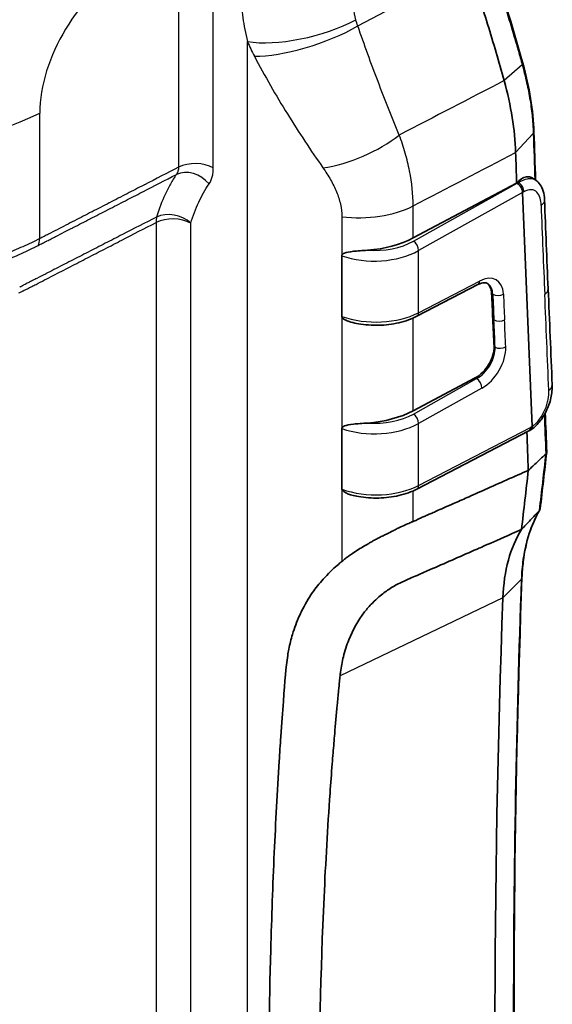
# Model space of a CAD drawing. Units: millimetres. Extents: x 43 to 4354, y 24 to 2272.
# Drawn here: x 398 to 434, y 263 to 329 of the extents above; entities that cross this region are included whole.
import ezdxf

# ---------------------------------------------------------------- set-up
doc = ezdxf.new("R2010")
doc.units = ezdxf.units.MM
doc.header["$LTSCALE"] = 3
doc.layers.add('Visible (ISO)', color=7, linetype='Continuous', lineweight=35)
doc.layers.add('Visible Narrow (ISO)', color=7, linetype='Continuous', lineweight=25)

msp = doc.modelspace()

# ---------------------------------------------------------------- linework, layer by layer
at = {"layer": 'Visible (ISO)'}
for p, q in [((416.192, 322.265), (416.192, 322.265)), ((432.365, 318.115), (432.59, 317.985)), ((432.466, 318.037), (432.466, 318.037)), ((431.386, 317.746), (424.507, 314.102)), ((431.386, 317.746), (431.457, 317.816)), ((431.386, 317.746), (431.41, 317.733)), ((431.785, 317.12), (431.785, 317.12)), ((431.785, 317.12), (432.412, 301.578)), ((419.758, 308.897), (419.758, 312.921)), ((428.813, 311.007), (424.758, 308.903)), ((428.635, 304.81), (424.507, 302.623)), ((419.758, 297.418), (419.758, 301.441)), ((432.195, 301.283), (424.758, 297.423))]:
    msp.add_line(p, q, dxfattribs=at)
for centre, major_axis, ratio, start_param, end_param in [((431.473, 325.616), (0.326, 0.091), 0.373901, 6.283157, 6.283549), ((432.199, 321.129), (0.338, 0.011), 0.595519, 6.283155, 6.284134), ((1065.74, 667.522), (-463.201, -709.804), 0.61152, 5.564473, 5.567472), ((420.916, 316.45), (5.418, 0.083), 0.587337, 4.806775, 5.427664), ((428.455, 309.701), (0.929, 1.418), 0.611443, 5.578665, 6.262295), ((428.551, 309.645), (-0.907, -1.431), 0.602909, 3.16643, 3.166583), ((1068.15, 668.753), (467.245, 713.163), 0.611443, 2.437073, 2.439593), ((-525.136, -229.918), (698.974, 1066.855), 0.611443, 5.579407, 5.581186), ((428.613, 306.181), (0.929, 1.418), 0.611443, 3.978955, 5.579407), ((420.916, 304.97), (5.418, 0.083), 0.587337, 4.806775, 5.427664), ((-521.602, -228.113), (-696.454, -1067.238), 0.61152, 2.426727, 2.429227), ((431.402, 291.539), (0.338, -0.013), 0.632238, 0.000034, 0.000064)]:
    msp.add_ellipse(centre, major_axis=major_axis, ratio=ratio, start_param=start_param, end_param=end_param, dxfattribs=at)
for points in [[(429.501, 333.156), (430.344, 330.661), (431.112, 328.171), (431.799, 325.706)], [(431.799, 325.706), (432.238, 324.128), (432.489, 322.563), (432.537, 321.14)], [(432.537, 321.14), (432.571, 320.076), (432.607, 319.012), (432.646, 317.95)], [(431.41, 317.733), (431.41, 317.732), (431.41, 317.732), (431.411, 317.732)], [(433.24, 316.634), (433.313, 314.659), (433.393, 312.689), (433.481, 310.724)], [(433.481, 310.724), (433.575, 308.604), (433.664, 306.479), (433.748, 304.352)], [(433.29, 302.476), (433.322, 301.613), (433.354, 300.748), (433.385, 299.884)], [(432.321, 301.353), (432.279, 301.328), (432.237, 301.304), (432.195, 301.283)], [(433.384, 299.863), (433.242, 298.616), (433.098, 297.367), (432.953, 296.117)], [(419.758, 297.418), (419.758, 297.413), (419.758, 297.408), (419.759, 297.404)], [(432.906, 296.011), (432.932, 296.042), (432.948, 296.078), (432.953, 296.117)], [(430.473, 290.193), (429.768, 271.292), (429.768, 251.414), (430.473, 230.56)]]:
    msp.add_open_spline(points, degree=3, dxfattribs=at)
for points, knots in [([(428.237, 332.086), (428.663, 330.824), (429.069, 329.564), (429.842, 327.052), (430.208, 325.8), (430.554, 324.553)], [-1.255237, -1.255237, -1.255237, -1.255237, -0.627622, -0.627622, -0.000001, -0.000001, -0.000001, -0.000001]), ([(430.554, 324.553), (430.782, 323.722), (430.964, 322.906), (431.22, 321.307), (431.293, 320.53), (431.318, 319.785)], [0, 0, 0, 0, 0.4173674, 0.4173674, 0.8347269, 0.8347269, 0.8347269, 0.8347269]), ([(432.365, 318.115), (432.363, 318.116), (432.36, 318.118), (432.285, 318.16), (432.204, 318.178), (432.013, 318.171), (431.901, 318.136), (431.678, 318.01), (431.568, 317.925), (431.457, 317.816)], [-0.3013721, -0.3013721, -0.3013721, -0.3013721, -0.2986864, -0.2986864, -0.2085854, -0.2085854, -0.1002482, -0.1002482, -0.000001, -0.000001, -0.000001, -0.000001]), ([(432.59, 317.985), (432.704, 317.919), (432.805, 317.83), (432.979, 317.615), (433.051, 317.486), (433.171, 317.176), (433.211, 316.989), (433.234, 316.742), (433.238, 316.688), (433.24, 316.634)], [0.0000356, 0.0000356, 0.0000356, 0.0000356, 0.0729349, 0.0729349, 0.1522997, 0.1522997, 0.2534396, 0.2534396, 0.2811956, 0.2811956, 0.2811956, 0.2811956]), ([(431.785, 317.12), (431.785, 317.122), (431.785, 317.123), (431.783, 317.18), (431.769, 317.252), (431.746, 317.319), (431.743, 317.326), (431.738, 317.34), (431.735, 317.35), (431.726, 317.371), (431.718, 317.388), (431.698, 317.429), (431.681, 317.461), (431.631, 317.539), (431.586, 317.596), (431.522, 317.657), (431.497, 317.678), (431.452, 317.71), (431.431, 317.722), (431.411, 317.732)], [1.1280141, 1.1280141, 1.1280141, 1.1280141, 1.1288528, 1.1288528, 1.1593968, 1.1593968, 1.1623817, 1.1623817, 1.1662949, 1.1662949, 1.1731953, 1.1731953, 1.1870125, 1.1870125, 1.2147783, 1.2147783, 1.2289945, 1.2289945, 1.2404524, 1.2404524, 1.2404524, 1.2404524]), ([(421.476, 313.289), (421.119, 313.264), (420.803, 313.245), (420.277, 313.187), (420.074, 313.15), (419.895, 313.079), (419.839, 313.052), (419.788, 313), (419.776, 312.985), (419.762, 312.953), (419.758, 312.937), (419.758, 312.921)], [-0.227648, -0.227648, -0.227648, -0.227648, -0.13671, -0.13671, -0.0489284, -0.0489284, -0.0197183, -0.0197183, -0.0092135, -0.0092135, 0, 0, 0, 0]), ([(429.436, 311.09), (429.388, 311.117), (429.325, 311.136), (429.179, 311.131), (429.117, 311.122), (428.976, 311.082), (428.896, 311.05), (428.813, 311.007)], [0, 0, 0, 0, 0.0984213, 0.0984213, 0.1527189, 0.1527189, 0.2099905, 0.2099905, 0.2099905, 0.2099905]), ([(419.758, 308.897), (419.758, 308.88), (419.762, 308.864), (419.776, 308.828), (419.788, 308.81), (419.839, 308.746), (419.895, 308.706), (420.044, 308.615), (420.188, 308.557), (420.368, 308.511)], [-0.4035123, -0.4035123, -0.4035123, -0.4035123, -0.3871791, -0.3871791, -0.3685556, -0.3685556, -0.3167654, -0.3167654, -0.1966224, -0.1966224, -0.1966224, -0.1966224]), ([(424.758, 308.903), (424.401, 308.717), (423.989, 308.57), (423.128, 308.372), (422.669, 308.315), (421.763, 308.295), (421.304, 308.328), (420.7, 308.432), (420.531, 308.468), (420.368, 308.511)], [0, 0, 0, 0, 0.2112917, 0.2112917, 0.417316, 0.417316, 0.6197634, 0.6197634, 0.6993941, 0.6993941, 0.6993941, 0.6993941]), ([(433.748, 304.352), (433.759, 304.072), (433.729, 303.771), (433.595, 303.177), (433.488, 302.874), (433.22, 302.331), (433.06, 302.08), (432.714, 301.664), (432.525, 301.489), (432.328, 301.357)], [0, 0, 0, 0, 0.1426684, 0.1426684, 0.284204, 0.284204, 0.4151463, 0.4151463, 0.5369639, 0.5369639, 0.5369639, 0.5369639]), ([(421.476, 301.81), (421.119, 301.785), (420.803, 301.765), (420.277, 301.708), (420.074, 301.671), (419.895, 301.6), (419.839, 301.573), (419.788, 301.521), (419.776, 301.506), (419.762, 301.474), (419.758, 301.458), (419.758, 301.441)], [-0.227648, -0.227648, -0.227648, -0.227648, -0.13671, -0.13671, -0.0489284, -0.0489284, -0.0197183, -0.0197183, -0.0092135, -0.0092135, 0, 0, 0, 0]), ([(432.412, 301.578), (432.414, 301.551), (432.412, 301.526), (432.405, 301.479), (432.399, 301.456), (432.375, 301.399), (432.351, 301.371), (432.321, 301.353)], [0, 0, 0, 0, 0.0148325, 0.0148325, 0.03059909, 0.03059909, 0.05949605, 0.05949605, 0.05949605, 0.05949605]), ([(432.162, 298.662), (432.359, 298.845), (432.555, 299.031), (432.947, 299.401), (433.143, 299.586), (433.339, 299.771)], [0.0005355, 0.0005355, 0.0005355, 0.0005355, 0.1782006, 0.1782006, 0.3560327, 0.3560327, 0.3560327, 0.3560327]), ([(433.34, 299.773), (433.354, 299.786), (433.369, 299.808), (433.383, 299.852), (433.385, 299.868), (433.385, 299.884)], [-0.06402372, -0.06402372, -0.06402372, -0.06402372, -0.04181209, -0.04181209, -0.02914235, -0.02914235, -0.02914235, -0.02914235]), ([(424.507, 295.268), (424.514, 295.271), (424.52, 295.273), (424.533, 295.279), (424.539, 295.281), (424.552, 295.286), (424.559, 295.289), (424.574, 295.296), (424.582, 295.299), (424.601, 295.308), (424.612, 295.313), (424.657, 295.334), (424.688, 295.35), (424.747, 295.379), (424.817, 295.414), (424.913, 295.46), (424.95, 295.477), (425.026, 295.512), (425.065, 295.529), (425.197, 295.586), (425.281, 295.622), (425.445, 295.691), (425.513, 295.72), (425.665, 295.785), (425.75, 295.822), (426.062, 295.961), (426.225, 296.04), (426.913, 296.341), (427.089, 296.417), (427.714, 296.691), (428.026, 296.83), (428.437, 297.012), (428.766, 297.159), (430.159, 297.777), (431.31, 298.288), (432.162, 298.662)], [0.000001, 0.000001, 0.000001, 0.000001, 0.0040988, 0.0040988, 0.0077416, 0.0077416, 0.011961, 0.011961, 0.0166196, 0.0166196, 0.0235239, 0.0235239, 0.0432068, 0.0432068, 0.0581318, 0.0581318, 0.0675506, 0.0675506, 0.0775556, 0.0775556, 0.1009146, 0.1009146, 0.1165654, 0.1165654, 0.1363915, 0.1363915, 0.1919788, 0.1919788, 0.2143049, 0.2143049, 0.2362537, 0.2362537, 0.24349, 0.24349, 0.2554009, 0.2554009, 0.2554009, 0.2554009]), ([(432.162, 298.662), (432.089, 298.007), (432.014, 297.353), (431.862, 296.044), (431.786, 295.388), (431.709, 294.731)], [-0.8087308, -0.8087308, -0.8087308, -0.8087308, -0.4049068, -0.4049068, -0.0000711, -0.0000711, -0.0000711, -0.0000711]), ([(419.759, 297.404), (419.801, 297.345), (419.853, 297.294), (419.982, 297.194), (420.063, 297.148), (420.233, 297.072), (420.325, 297.042), (420.418, 297.019)], [0.000001, 0.000001, 0.000001, 0.000001, 0.0328741, 0.0328741, 0.0744694, 0.0744694, 0.1174067, 0.1174067, 0.1174067, 0.1174067]), ([(424.758, 297.423), (424.401, 297.238), (423.989, 297.091), (423.128, 296.893), (422.669, 296.836), (421.763, 296.815), (421.304, 296.849), (420.717, 296.95), (420.566, 296.982), (420.418, 297.019)], [0, 0, 0, 0, 0.2112917, 0.2112917, 0.417316, 0.417316, 0.6197634, 0.6197634, 0.6912705, 0.6912705, 0.6912705, 0.6912705]), ([(431.709, 294.731), (431.908, 294.945), (432.107, 295.158), (432.506, 295.584), (432.705, 295.797), (432.904, 296.01)], [-0.3529144, -0.3529144, -0.3529144, -0.3529144, -0.1766931, -0.1766931, -0.0004604, -0.0004604, -0.0004604, -0.0004604]), ([(432.927, 296.04), (432.367, 295.114), (431.986, 293.935), (431.782, 292.25), (431.754, 291.893), (431.74, 291.526)], [0, 0, 0, 0, 0.835419, 0.835419, 1.050711, 1.050711, 1.050711, 1.050711]), ([(424.507, 295.268), (424.481, 295.258), (424.454, 295.247), (424.336, 295.198), (424.236, 295.153), (423.992, 295.045), (423.833, 294.976), (423.677, 294.904), (423.673, 294.903), (423.648, 294.891), (423.622, 294.879), (423.569, 294.854), (423.543, 294.841), (423.469, 294.806), (423.422, 294.782), (423.284, 294.713), (423.196, 294.666), (423.078, 294.605), (423.05, 294.591), (423.003, 294.567), (422.984, 294.557), (422.962, 294.546), (422.959, 294.544), (422.941, 294.535), (422.925, 294.527), (422.892, 294.511), (422.875, 294.502), (422.83, 294.48), (422.802, 294.467), (422.706, 294.421), (422.637, 294.388), (422.484, 294.315), (422.401, 294.275), (422.284, 294.217), (422.25, 294.2), (422.187, 294.167), (422.158, 294.152), (422.086, 294.114), (422.044, 294.091), (421.917, 294.021), (421.832, 293.972), (421.685, 293.888), (421.623, 293.852), (421.523, 293.794), (421.484, 293.772), (421.387, 293.716), (421.328, 293.682), (420.987, 293.483), (420.727, 293.325), (420.384, 293.092), (420.295, 293.03), (420.142, 292.918), (420.076, 292.869), (419.969, 292.786), (419.927, 292.753), (419.843, 292.684), (419.8, 292.649), (419.758, 292.613)], [-0.9447711, -0.9447711, -0.9447711, -0.9447711, -0.9208741, -0.9208741, -0.8390208, -0.8390208, -0.7143678, -0.7143678, -0.7119349, -0.7119349, -0.6982244, -0.6982244, -0.6850279, -0.6850279, -0.6613385, -0.6613385, -0.6166571, -0.6166571, -0.6029894, -0.6029894, -0.5933326, -0.5933326, -0.5921713, -0.5921713, -0.5844048, -0.5844048, -0.575942, -0.575942, -0.5625439, -0.5625439, -0.5290354, -0.5290354, -0.4887022, -0.4887022, -0.4718448, -0.4718448, -0.4570438, -0.4570438, -0.4357779, -0.4357779, -0.3917973, -0.3917973, -0.3593149, -0.3593149, -0.3388295, -0.3388295, -0.3073138, -0.3073138, -0.1552267, -0.1552267, -0.10052, -0.10052, -0.0577897, -0.0577897, -0.0296081, -0.0296081, -0.000001, -0.000001, -0.000001, -0.000001]), ([(431.709, 294.731), (429.987, 293.978), (428.959, 293.527), (427.768, 293.006), (426.783, 292.576), (424.734, 291.676), (424.605, 291.623), (423.647, 291.204), (423.473, 291.117), (423.128, 290.914), (423.003, 290.836), (422.784, 290.69), (422.676, 290.615), (422.371, 290.382), (422.109, 290.172), (421.601, 289.657), (421.429, 289.46), (420.837, 288.702), (420.49, 288.072), (420.081, 287.048), (419.96, 286.672), (419.78, 285.951), (419.715, 285.608), (419.661, 285.179), (419.652, 285.098), (419.644, 285.017)], [-2.291972, -2.291972, -2.291972, -2.291972, -2.262296, -2.262296, -2.119148, -2.119148, -1.965216, -1.965216, -1.601634, -1.601634, -1.416782, -1.416782, -1.253035, -1.253035, -1.012794, -1.012794, -0.866919, -0.866919, -0.466957, -0.466957, -0.243013, -0.243013, -0.046006, -0.046006, -0.000001, -0.000001, -0.000001, -0.000001]), ([(431.709, 294.731), (431.338, 294.144), (431.042, 293.461), (430.626, 291.934), (430.505, 291.094), (430.473, 290.193)], [0.000074, 0.000074, 0.000074, 0.000074, 0.525362, 0.525362, 1.04989, 1.04989, 1.04989, 1.04989]), ([(419.758, 216.277), (419.714, 216.325), (419.67, 216.373), (419.499, 216.563), (419.391, 216.688), (418.228, 218.095), (417.594, 219.361), (416.853, 221.185), (416.391, 222.489), (416.102, 224.519), (416.07, 224.814), (416.022, 225.373), (415.991, 225.769), (415.97, 226.048), (415.952, 226.284), (415.905, 226.919), (415.864, 227.497), (415.82, 228.109), (415.798, 228.418), (415.649, 230.575), (415.537, 232.473), (415.161, 239.527), (414.993, 244.894), (414.897, 252.009), (414.884, 253.869), (414.884, 259.443), (414.935, 263.162), (415.095, 268.972), (415.172, 271.115), (415.361, 275.303), (415.47, 277.325), (415.629, 279.864), (415.666, 280.439), (415.765, 281.895), (415.819, 282.582), (415.98, 284.739), (416.035, 285.563), (416.184, 286.507), (416.209, 286.648), (416.303, 287.128), (416.382, 287.443), (416.545, 287.982), (416.617, 288.194), (416.773, 288.618), (416.86, 288.833), (417.022, 289.188), (417.089, 289.325), (417.396, 289.919), (417.645, 290.315), (418.112, 290.959), (418.358, 291.257), (418.986, 291.94), (419.3, 292.219), (419.57, 292.453), (419.608, 292.486), (419.684, 292.55), (419.721, 292.582), (419.758, 292.613)], [0.000001, 0.000001, 0.000001, 0.000001, 0.030915, 0.030915, 0.121353, 0.121353, 0.96506, 0.96506, 1.60158, 1.60158, 1.727269, 1.727269, 1.801876, 1.801876, 2.21031, 2.21031, 2.903607, 2.903607, 3.613444, 3.613444, 7.853733, 7.853733, 21.652872, 21.652872, 26.538115, 26.538115, 36.370257, 36.370257, 42.21054, 42.21054, 47.744086, 47.744086, 49.150228, 49.150228, 51.60892, 51.60892, 56.424985, 56.424985, 57.263335, 57.263335, 59.332766, 59.332766, 60.649358, 60.649358, 62.067071, 62.067071, 62.981036, 62.981036, 66.072732, 66.072732, 68.866221, 68.866221, 72.751006, 72.751006, 73.391937, 73.391937, 74.003422, 74.003422, 74.003422, 74.003422]), ([(431.74, 291.526), (431.249, 278.309), (431.099, 264.542), (431.38, 244.213), (431.531, 238.001), (431.741, 231.716)], [0, 0, 0, 0, 7.683629, 7.683629, 10.995737, 10.995737, 10.995737, 10.995737]), ([(419.644, 285.017), (419.632, 284.893), (419.62, 284.767), (419.588, 284.445), (419.567, 284.239), (419.517, 283.728), (419.486, 283.408), (419.397, 282.449), (419.337, 281.772), (419.25, 280.755), (419.215, 280.328), (419.161, 279.655), (419.141, 279.411), (419.072, 278.519), (419.024, 277.871), (418.818, 274.933), (418.686, 272.631), (418.353, 265.388), (418.244, 260.419), (418.243, 250.448), (418.352, 245.426), (418.694, 237.869), (418.837, 235.338), (419.103, 231.522), (419.2, 230.253), (419.353, 228.41), (419.407, 227.789), (419.496, 226.811), (419.525, 226.491), (419.588, 225.823), (419.616, 225.534), (419.644, 225.239)], [-9.671636, -9.671636, -9.671636, -9.671636, -9.607668, -9.607668, -9.497729, -9.497729, -9.339079, -9.339079, -9.044671, -9.044671, -8.831926, -8.831926, -8.710588, -8.710588, -8.389406, -8.389406, -7.254735, -7.254735, -4.84579, -4.84579, -2.428339, -2.428339, -1.224793, -1.224793, -0.611866, -0.611866, -0.30862, -0.30862, -0.160062, -0.160062, -0.000001, -0.000001, -0.000001, -0.000001])]:
    msp.add_open_spline(points, degree=3, knots=knots, dxfattribs=at)
at = {"layer": 'Visible Narrow (ISO)'}
for p, q in [((408.906, 334.18), (408.906, 318.804)), ((411.215, 318.758), (411.215, 334.133)), ((413.492, 185.692), (413.492, 327.152)), ((431.753, 325.613), (430.554, 324.553)), ((399.674, 314.059), (399.674, 322.403)), ((416.17, 322.301), (416.17, 322.301)), ((432.493, 321.035), (431.318, 319.786)), ((423.741, 320.49), (423.741, 320.49)), ((424.518, 313.888), (431.41, 317.733)), ((431.411, 317.732), (431.505, 317.788)), ((431.505, 317.788), (431.457, 317.816)), ((431.785, 317.12), (424.87, 313.262)), ((431.87, 317.171), (431.785, 317.12)), ((424.507, 314.102), (424.507, 316.231)), ((419.758, 315.518), (419.758, 312.921)), ((407.406, 315.132), (407.406, 202.167)), ((409.714, 202.121), (409.714, 315.085)), ((423.616, 312.776), (423.616, 312.776)), ((424.87, 309.139), (424.87, 313.262)), ((422.137, 312.573), (422.137, 312.573)), ((422.798, 312.624), (422.798, 312.624)), ((424.87, 309.139), (428.925, 311.243)), ((429.801, 310.369), (429.724, 310.413)), ((419.758, 308.897), (419.758, 301.441)), ((424.507, 302.623), (424.507, 308.782)), ((429.801, 308.701), (429.876, 308.658)), ((429.882, 306.894), (429.955, 306.852)), ((428.727, 304.757), (428.635, 304.81)), ((424.518, 302.409), (428.727, 304.757)), ((429.08, 304.131), (424.87, 301.783)), ((424.87, 297.66), (424.87, 301.783)), ((422.137, 301.094), (422.137, 301.094)), ((422.798, 301.144), (422.798, 301.144)), ((423.616, 301.297), (423.616, 301.297)), ((424.87, 297.66), (432.307, 301.519)), ((419.758, 297.418), (419.758, 292.613)), ((424.507, 295.268), (424.507, 297.303)), ((430.473, 290.193), (431.691, 291.42)), ((430.473, 290.193), (419.644, 285.017))]:
    msp.add_line(p, q, dxfattribs=at)
for centre, major_axis, ratio, start_param, end_param in [((406.08, 325.618), (4.707, 7.051), 0.616101, 0.895346, 2.396329), ((417.324, 329.364), (5.247, 1.355), 0.353987, 3.806926, 5.315681), ((417.583, 328.496), (5.127, 1.753), 0.296185, 3.827611, 5.292595), ((431.473, 325.616), (0.326, 0.091), 0.373901, 5.629078, 6.283157), ((388.565, 329.782), (16.933, 0), 0.57735, 3.926991, 5.427974), ((420.2, 321.729), (4.987, 2.12), 0.442406, 4.186675, 5.256389), ((432.199, 321.129), (0.338, 0.011), 0.595519, 5.745474, 6.283155), ((1065.33, 667.793), (-462.085, -707.858), 0.611609, 5.564567, 5.569072), ((409.734, 316.998), (-1.393, 0.963), 0.787556, 4.355213, 5.871087), ((410.017, 318.066), (-1.693, 0), 0.57735, 3.926991, 5.427974), ((431.499, 317.37), (-0.261, 0.436), 0.607097, 3.921199, 5.48831), ((432.394, 316.602), (0.846, 0.031), 0.599087, 5.511028, 6.283185), ((420.916, 318.574), (5.419, 0), 0.57735, 4.497005, 5.436701), ((1010.828, 701.874), (-400.281, -747.367), 0.558575, 5.520113, 5.528859), ((408.517, 314.394), (0.776, -1.505), 0.528464, 3.66232, 3.953868), ((408.517, 314.394), (-1.693, 0), 0.57735, 3.926991, 5.427974), ((408.517, 314.394), (-1.619, 0.496), 0.719161, 4.122328, 5.629828), ((398.786, 314.649), (0.603, -1.213), 0.538021, 0.326806, 0.819847), ((421.977, 315.463), (3.725, 0.057), 0.587337, 4.568412, 5.453844), ((424.524, 313.477), (0.247, -0.444), 0.546695, 0.793989, 2.364176), ((421.983, 315.052), (-4.233, -0.057), 0.586148, 1.009483, 2.313369), ((428.897, 309.431), (1.16, 1.872), 0.597134, 5.562869, 7.069845), ((428.579, 311.458), (0.234, -0.451), 0.566835, 0, 0.810805), ((428.551, 309.645), (-0.907, -1.431), 0.602909, 2.427399, 3.16643), ((432.635, 310.686), (0.846, 0.038), 0.604084, 5.506419, 6.283185), ((430.16, 310.595), (0.508, 0.022), 0.602555, 3.901863, 5.437791), ((1052.426, 677.831), (-448.902, -724.167), 0.597123, 5.562858, 5.565378), ((1052.773, 677.617), (448.648, 723.726), 0.597134, 2.421277, 2.423798), ((-437.967, -280.219), (-603.79, -1127.34), 0.558575, 2.381021, 2.387267), ((421.983, 310.925), (-4.233, 0.055), 0.568416, 1.02485, 2.328735), ((424.524, 309.354), (0.234, -0.451), 0.566835, 0, 0.810805), ((430.235, 308.885), (0.507, 0.023), 0.603889, 3.900431, 5.436362), ((-501.459, -243.588), (-671.57, -1083.295), 0.597142, 2.422027, 2.423806), ((-501.112, -243.803), (671.823, 1083.735), 0.597134, 5.563611, 5.56539), ((428.705, 306.128), (-0.907, -1.431), 0.602909, 0.827688, 2.42814), ((429.052, 305.913), (1.16, 1.872), 0.597134, 3.963159, 5.563611), ((430.314, 307.079), (0.508, 0.022), 0.602948, 3.901443, 5.437371), ((428.733, 304.346), (0.247, -0.444), 0.546695, 0.793989, 2.364176), ((432.902, 304.318), (0.846, 0.033), 0.600521, 5.509719, 6.283186), ((421.977, 303.983), (3.725, 0.057), 0.587337, 4.568412, 5.453844), ((424.524, 301.997), (0.247, -0.444), 0.546695, 0.793989, 2.364176), ((-522.026, -227.847), (-697.581, -1069.196), 0.611462, 2.426521, 2.429084), ((421.983, 303.572), (-4.233, -0.057), 0.586148, 1.009483, 2.313369), ((432.333, 303.192), (1.071, 1.728), 0.597134, 3.928253, 3.998946), ((431.961, 301.733), (0.234, -0.451), 0.566835, 0, 0.810805), ((-514.027, -258.231), (-807.689, -1031.06), 0.491489, 2.46382, 2.467757), ((421.983, 299.445), (-4.233, 0.055), 0.568416, 1.024849, 2.328735), ((424.524, 297.874), (0.234, -0.451), 0.566835, 0, 0.810805), ((431.402, 291.539), (0.338, -0.013), 0.632238, 5.755906, 6.283173)]:
    msp.add_ellipse(centre, major_axis=major_axis, ratio=ratio, start_param=start_param, end_param=end_param, dxfattribs=at)
for points, knots in [([(429.451, 333.075), (429.553, 332.774), (429.654, 332.472), (429.754, 332.171), (429.858, 331.855), (429.962, 331.539), (430.064, 331.224), (430.268, 330.592), (430.467, 329.962), (430.661, 329.332), (430.855, 328.703), (431.044, 328.075), (431.229, 327.447), (431.32, 327.134), (431.411, 326.821), (431.501, 326.507), (431.586, 326.209), (431.67, 325.91), (431.753, 325.613)], [0.00000002, 0.00000002, 0.00000002, 0.00000002, 0.00149485, 0.00149485, 0.00149485, 0.00306692, 0.00306692, 0.00306692, 0.00621591, 0.00621591, 0.00621591, 0.0093649, 0.0093649, 0.0093649, 0.01093697, 0.01093697, 0.01093697, 0.01243179, 0.01243179, 0.01243179, 0.01243179]), ([(420.695, 328.603), (420.626, 328.862), (420.576, 329.116), (420.543, 329.364), (420.51, 329.612), (420.495, 329.854), (420.498, 330.09)], [0, 0, 0, 0, 0.001275359, 0.001275359, 0.001275359, 0.002550845, 0.002550845, 0.002550845, 0.002550845]), ([(431.753, 325.613), (431.864, 325.213), (431.963, 324.814), (432.051, 324.419), (432.137, 324.029), (432.211, 323.643), (432.272, 323.262), (432.273, 323.257), (432.274, 323.253), (432.275, 323.248), (432.306, 323.055), (432.334, 322.863), (432.358, 322.674), (432.383, 322.484), (432.404, 322.296), (432.422, 322.109), (432.44, 321.923), (432.455, 321.738), (432.467, 321.555), (432.473, 321.463), (432.478, 321.372), (432.483, 321.281), (432.485, 321.236), (432.487, 321.19), (432.489, 321.145), (432.49, 321.108), (432.491, 321.072), (432.493, 321.035)], [-0.00000006, -0.00000006, -0.00000006, -0.00000006, 0.002016556, 0.002016556, 0.002016556, 0.00401202, 0.00401202, 0.00401202, 0.004036074, 0.004036074, 0.004036074, 0.005047843, 0.005047843, 0.005047843, 0.006060081, 0.006060081, 0.006060081, 0.007069146, 0.007069146, 0.007069146, 0.007571378, 0.007571378, 0.007571378, 0.007821732, 0.007821732, 0.007821732, 0.008024079, 0.008024079, 0.008024079, 0.008024079]), ([(424.507, 316.231), (424.505, 316.997), (424.379, 318.158), (423.992, 319.735), (423.73, 320.538), (423.584, 320.939)], [0, 0, 0, 0, 0.004181615, 0.006272422, 0.00836323, 0.00836323, 0.00836323, 0.00836323]), ([(408.906, 318.804), (408.151, 318.415), (407.395, 318.027), (406.64, 317.638), (406.626, 317.631), (406.612, 317.624), (406.598, 317.617), (406.225, 317.425), (405.852, 317.233), (405.479, 317.041), (405.092, 316.842), (404.705, 316.643), (404.318, 316.444), (404.309, 316.439), (404.3, 316.434), (404.29, 316.43), (403.913, 316.235), (403.535, 316.041), (403.157, 315.847), (403.15, 315.843), (403.143, 315.84), (403.136, 315.836), (402.756, 315.641), (402.376, 315.446), (401.996, 315.25), (401.992, 315.248), (401.987, 315.245), (401.982, 315.243), (401.793, 315.146), (401.605, 315.049), (401.416, 314.952), (401.412, 314.95), (401.409, 314.948), (401.405, 314.946), (401.215, 314.849), (401.025, 314.751), (400.835, 314.653), (400.833, 314.652), (400.831, 314.651), (400.828, 314.65), (400.636, 314.551), (400.444, 314.452), (400.251, 314.353), (400.155, 314.304), (400.059, 314.254), (399.963, 314.205), (399.867, 314.156), (399.77, 314.107), (399.674, 314.059)], [0.00236875, 0.00236875, 0.00236875, 0.00236875, 0.00687368, 0.00687368, 0.00687368, 0.00695626, 0.00695626, 0.00695626, 0.0091812, 0.0091812, 0.0091812, 0.01148872, 0.01148872, 0.01148872, 0.01154377, 0.01154377, 0.01154377, 0.01379624, 0.01379624, 0.01379624, 0.01383753, 0.01383753, 0.01383753, 0.01610376, 0.01610376, 0.01610376, 0.01613128, 0.01613128, 0.01613128, 0.01725751, 0.01725751, 0.01725751, 0.01727816, 0.01727816, 0.01727816, 0.01841127, 0.01841127, 0.01841127, 0.01842504, 0.01842504, 0.01842504, 0.01957191, 0.01957191, 0.01957191, 0.02014535, 0.02014535, 0.02014535, 0.02071879, 0.02071879, 0.02071879, 0.02071879]), ([(410.932, 317.689), (411.024, 317.824), (411.094, 317.98), (411.142, 318.16), (411.166, 318.25), (411.184, 318.346), (411.196, 318.445), (411.209, 318.545), (411.215, 318.649), (411.215, 318.758)], [0, 0, 0, 0, 0.001175224, 0.001175224, 0.001175224, 0.001762836, 0.001762836, 0.001762836, 0.002350448, 0.002350448, 0.002350448, 0.002350448]), ([(418.509, 318.757), (418.69, 318.498), (419.029, 317.972), (419.363, 317.305), (419.562, 316.761), (419.712, 316.206), (419.758, 315.792), (419.758, 315.518)], [0, 0, 0, 0, 0.001507415, 0.003014829, 0.003768537, 0.004522244, 0.006029659, 0.006029659, 0.006029659, 0.006029659]), ([(399.566, 313.605), (399.666, 313.655), (399.765, 313.706), (399.864, 313.756), (399.909, 313.779), (399.954, 313.802), (399.999, 313.825), (400.047, 313.85), (400.094, 313.874), (400.142, 313.899), (400.147, 313.901), (400.151, 313.903), (400.155, 313.905), (400.246, 313.952), (400.338, 313.999), (400.43, 314.046), (400.525, 314.095), (400.621, 314.145), (400.717, 314.194), (400.723, 314.197), (400.729, 314.2), (400.735, 314.203), (400.928, 314.302), (401.121, 314.401), (401.314, 314.5), (401.498, 314.594), (401.682, 314.688), (401.866, 314.783), (401.876, 314.788), (401.885, 314.792), (401.894, 314.797), (402.268, 314.989), (402.642, 315.18), (403.016, 315.372), (403.028, 315.379), (403.041, 315.385), (403.054, 315.392), (403.424, 315.582), (403.794, 315.771), (404.165, 315.961), (404.181, 315.97), (404.197, 315.978), (404.213, 315.986), (404.6, 316.184), (404.986, 316.383), (405.373, 316.581), (405.736, 316.767), (406.1, 316.954), (406.463, 317.14), (406.486, 317.152), (406.509, 317.164), (406.532, 317.176), (407.275, 317.557), (408.018, 317.938), (408.762, 318.319)], [0, 0, 0, 0, 0.0005905, 0.0005905, 0.0005905, 0.00085768, 0.00085768, 0.00085768, 0.00114357, 0.00114357, 0.00114357, 0.00116838, 0.00116838, 0.00116838, 0.00171535, 0.00171535, 0.00171535, 0.00228714, 0.00228714, 0.00228714, 0.0023222, 0.0023222, 0.0023222, 0.00347613, 0.00347613, 0.00347613, 0.00457427, 0.00457427, 0.00457427, 0.00462983, 0.00462983, 0.00462983, 0.00686141, 0.00686141, 0.00686141, 0.00693744, 0.00693744, 0.00693744, 0.00914855, 0.00914855, 0.00914855, 0.00924504, 0.00924504, 0.00924504, 0.01155262, 0.01155262, 0.01155262, 0.01372282, 0.01372282, 0.01372282, 0.0138602, 0.0138602, 0.0138602, 0.01829709, 0.01829709, 0.01829709, 0.01829709]), ([(408.762, 318.319), (408.621, 318.117), (408.357, 317.693), (407.888, 316.778), (407.607, 316.025), (407.448, 315.496)], [0, 0, 0, 0, 0.001797287, 0.003594574, 0.007189148, 0.007189148, 0.007189148, 0.007189148]), ([(431.505, 317.788), (431.724, 317.918), (431.927, 318.005), (432.107, 318.041), (432.197, 318.059), (432.282, 318.065), (432.36, 318.057), (432.438, 318.049), (432.51, 318.028), (432.574, 317.994), (432.58, 317.991), (432.585, 317.988), (432.59, 317.985)], [-1, -1, -1, -1, -0.75, -0.75, -0.75, -0.625, -0.625, -0.625, -0.5, -0.5, -0.5, -0.4898762, -0.4898762, -0.4898762, -0.4898762]), ([(409.714, 315.085), (409.864, 315.574), (410.039, 316.038), (410.242, 316.473), (410.343, 316.691), (410.451, 316.902), (410.566, 317.105), (410.681, 317.308), (410.803, 317.503), (410.932, 317.689)], [0, 0, 0, 0, 0.003304785, 0.003304785, 0.003304785, 0.004957412, 0.004957412, 0.004957412, 0.006609569, 0.006609569, 0.006609569, 0.006609569]), ([(433.013, 316.271), (433.007, 316.443), (432.986, 316.608), (432.943, 316.758), (432.9, 316.907), (432.833, 317.04), (432.736, 317.139), (432.688, 317.189), (432.633, 317.229), (432.571, 317.259), (432.509, 317.288), (432.44, 317.306), (432.365, 317.311), (432.216, 317.321), (432.045, 317.276), (431.87, 317.171)], [-1, -1, -1, -1, -0.75, -0.75, -0.75, -0.5, -0.5, -0.5, -0.375, -0.375, -0.375, -0.25, -0.25, -0.25, 0, 0, 0, 0]), ([(407.448, 315.496), (406.69, 315.108), (405.931, 314.72), (405.173, 314.332), (404.793, 314.137), (404.413, 313.943), (404.032, 313.748), (403.654, 313.555), (403.276, 313.361), (402.898, 313.167), (402.519, 312.973), (402.139, 312.779), (401.76, 312.585), (401.569, 312.487), (401.377, 312.389), (401.186, 312.291), (400.998, 312.195), (400.81, 312.099), (400.622, 312.003), (400.62, 312.002), (400.618, 312.001), (400.617, 312), (400.429, 311.904), (400.241, 311.808), (400.054, 311.712), (400.051, 311.711), (400.049, 311.71), (400.047, 311.709), (399.86, 311.613), (399.672, 311.517), (399.484, 311.421), (399.389, 311.372), (399.294, 311.324), (399.199, 311.275), (399.104, 311.226), (399.009, 311.178), (398.913, 311.129), (398.866, 311.104), (398.818, 311.079), (398.77, 311.055), (398.722, 311.03), (398.674, 311.005), (398.627, 310.981), (398.603, 310.968), (398.579, 310.956), (398.555, 310.943), (398.537, 310.934), (398.519, 310.924), (398.501, 310.915), (398.494, 310.912), (398.487, 310.908), (398.481, 310.904), (398.457, 310.892), (398.434, 310.88), (398.41, 310.868), (398.387, 310.856), (398.363, 310.843), (398.34, 310.831)], [0.00238496, 0.00238496, 0.00238496, 0.00238496, 0.00691306, 0.00691306, 0.00691306, 0.00918294, 0.00918294, 0.00918294, 0.01144116, 0.01144116, 0.01144116, 0.01370521, 0.01370521, 0.01370521, 0.0148478, 0.0148478, 0.0148478, 0.01596926, 0.01596926, 0.01596926, 0.01598088, 0.01598088, 0.01598088, 0.01710128, 0.01710128, 0.01710128, 0.01711382, 0.01711382, 0.01711382, 0.01823331, 0.01823331, 0.01823331, 0.01879932, 0.01879932, 0.01879932, 0.01936533, 0.01936533, 0.01936533, 0.01964834, 0.01964834, 0.01964834, 0.01993135, 0.01993135, 0.01993135, 0.02007285, 0.02007285, 0.02007285, 0.02017898, 0.02017898, 0.02017898, 0.02021877, 0.02021877, 0.02021877, 0.02035807, 0.02035807, 0.02035807, 0.02049736, 0.02049736, 0.02049736, 0.02049736]), ([(398.286, 310.45), (398.333, 310.474), (398.381, 310.497), (398.428, 310.521), (398.464, 310.539), (398.499, 310.556), (398.535, 310.574), (398.547, 310.58), (398.559, 310.586), (398.571, 310.592), (398.666, 310.639), (398.761, 310.687), (398.856, 310.734), (398.951, 310.782), (399.046, 310.829), (399.141, 310.877), (399.236, 310.925), (399.331, 310.973), (399.426, 311.022), (399.616, 311.118), (399.806, 311.216), (399.996, 311.314), (400.186, 311.412), (400.376, 311.51), (400.566, 311.608), (400.756, 311.705), (400.946, 311.803), (401.136, 311.901), (401.326, 311.999), (401.516, 312.097), (401.706, 312.195), (402.086, 312.391), (402.466, 312.586), (402.846, 312.782), (403.226, 312.978), (403.606, 313.174), (403.986, 313.369), (404.366, 313.565), (404.746, 313.761), (405.126, 313.957), (405.886, 314.348), (406.646, 314.74), (407.406, 315.132)], [0, 0, 0, 0, 0.00028325, 0.00028325, 0.00028325, 0.00049568, 0.00049568, 0.00049568, 0.0005665, 0.0005665, 0.0005665, 0.00113299, 0.00113299, 0.00113299, 0.00169949, 0.00169949, 0.00169949, 0.00226599, 0.00226599, 0.00226599, 0.00339898, 0.00339898, 0.00339898, 0.00453197, 0.00453197, 0.00453197, 0.00566498, 0.00566498, 0.00566498, 0.00679798, 0.00679798, 0.00679798, 0.00906394, 0.00906394, 0.00906394, 0.01132994, 0.01132994, 0.01132994, 0.01359591, 0.01359591, 0.01359591, 0.01812788, 0.01812788, 0.01812788, 0.01812788]), ([(399.674, 314.059), (399.492, 313.968), (399.307, 313.877), (399.119, 313.788), (398.931, 313.699), (398.741, 313.611), (398.547, 313.525), (398.354, 313.439), (398.158, 313.353), (397.96, 313.269), (397.761, 313.184), (397.56, 313.101), (397.356, 313.019), (397.354, 313.018), (397.352, 313.017), (397.35, 313.016), (397.145, 312.934), (396.938, 312.854), (396.729, 312.775), (396.522, 312.697), (396.313, 312.62), (396.101, 312.545), (396.098, 312.544), (396.094, 312.543), (396.091, 312.542), (395.665, 312.391), (395.227, 312.245), (394.786, 312.107), (394.782, 312.105), (394.778, 312.104), (394.774, 312.103), (394.333, 311.965), (393.889, 311.836), (393.44, 311.713), (393.435, 311.712), (393.431, 311.711), (393.426, 311.709), (392.978, 311.587), (392.525, 311.473), (392.069, 311.365), (392.063, 311.364), (392.057, 311.362), (392.052, 311.361), (391.596, 311.254), (391.136, 311.154), (390.671, 311.061), (390.665, 311.06), (390.658, 311.059), (390.652, 311.058), (390.187, 310.965), (389.718, 310.881), (389.25, 310.805), (389.244, 310.804), (389.238, 310.803), (389.232, 310.802), (388.765, 310.727), (388.301, 310.661), (387.839, 310.603), (387.833, 310.602), (387.827, 310.601), (387.821, 310.601), (387.359, 310.543), (386.9, 310.493), (386.443, 310.45), (386.437, 310.45), (386.432, 310.449), (386.426, 310.448), (385.969, 310.406), (385.515, 310.371), (385.063, 310.345), (385.058, 310.344), (385.053, 310.344), (385.047, 310.344), (384.824, 310.33), (384.601, 310.319), (384.379, 310.31), (384.374, 310.309), (384.369, 310.309), (384.364, 310.309), (384.142, 310.3), (383.92, 310.292), (383.7, 310.287), (383.695, 310.287), (383.691, 310.287), (383.687, 310.287), (383.242, 310.277), (382.805, 310.276), (382.378, 310.283), (382.374, 310.284), (382.371, 310.284), (382.368, 310.284), (381.939, 310.291), (381.519, 310.308), (381.107, 310.333), (381.105, 310.333), (381.103, 310.333), (381.1, 310.333), (380.688, 310.358), (380.284, 310.391), (379.888, 310.433), (379.688, 310.454), (379.491, 310.477), (379.296, 310.503), (379.102, 310.528), (378.91, 310.555), (378.72, 310.583)], [0, 0, 0, 0, 0.00107461, 0.00107461, 0.00107461, 0.00214922, 0.00214922, 0.00214922, 0.00322384, 0.00322384, 0.00322384, 0.00429845, 0.00429845, 0.00429845, 0.00430942, 0.00430942, 0.00430942, 0.00538658, 0.00538658, 0.00538658, 0.00644767, 0.00644767, 0.00644767, 0.00646347, 0.00646347, 0.00646347, 0.00859689, 0.00859689, 0.00859689, 0.00861704, 0.00861704, 0.00861704, 0.01074612, 0.01074612, 0.01074612, 0.01076974, 0.01076974, 0.01076974, 0.01289534, 0.01289534, 0.01289534, 0.01292151, 0.01292151, 0.01292151, 0.01504456, 0.01504456, 0.01504456, 0.01507231, 0.01507231, 0.01507231, 0.01719379, 0.01719379, 0.01719379, 0.01722228, 0.01722228, 0.01722228, 0.01934301, 0.01934301, 0.01934301, 0.01937135, 0.01937135, 0.01937135, 0.02149223, 0.02149223, 0.02149223, 0.02151927, 0.02151927, 0.02151927, 0.02364146, 0.02364146, 0.02364146, 0.02366599, 0.02366599, 0.02366599, 0.02471607, 0.02471607, 0.02471607, 0.02473888, 0.02473888, 0.02473888, 0.02579068, 0.02579068, 0.02579068, 0.02581152, 0.02581152, 0.02581152, 0.0279399, 0.0279399, 0.0279399, 0.0279564, 0.0279564, 0.0279564, 0.03008913, 0.03008913, 0.03008913, 0.03010076, 0.03010076, 0.03010076, 0.03223835, 0.03223835, 0.03223835, 0.03331625, 0.03331625, 0.03331625, 0.03438757, 0.03438757, 0.03438757, 0.03438757]), ([(379.019, 310.033), (379.205, 310.009), (379.392, 309.985), (379.582, 309.963), (379.775, 309.941), (379.971, 309.92), (380.168, 309.902), (380.559, 309.866), (380.959, 309.838), (381.366, 309.819), (381.774, 309.799), (382.19, 309.788), (382.613, 309.785), (383.037, 309.783), (383.469, 309.789), (383.91, 309.803), (384.13, 309.811), (384.353, 309.82), (384.576, 309.832), (384.799, 309.844), (385.023, 309.857), (385.247, 309.873), (385.695, 309.904), (386.146, 309.943), (386.599, 309.989), (387.053, 310.035), (387.509, 310.089), (387.967, 310.15), (388.425, 310.212), (388.886, 310.281), (389.349, 310.359), (389.812, 310.438), (390.278, 310.526), (390.739, 310.621), (391.2, 310.716), (391.656, 310.818), (392.108, 310.927), (392.56, 311.037), (393.008, 311.153), (393.452, 311.276), (393.895, 311.4), (394.334, 311.53), (394.77, 311.668), (395.205, 311.807), (395.637, 311.952), (396.057, 312.103), (396.269, 312.179), (396.478, 312.257), (396.685, 312.335), (396.889, 312.413), (397.089, 312.491), (397.288, 312.572), (397.488, 312.652), (397.685, 312.735), (397.88, 312.818), (398.074, 312.901), (398.267, 312.986), (398.456, 313.071), (398.646, 313.157), (398.834, 313.244), (399.019, 313.333), (399.204, 313.422), (399.387, 313.514), (399.566, 313.605)], [0, 0, 0, 0, 0.00104177, 0.00104177, 0.00104177, 0.00209999, 0.00209999, 0.00209999, 0.00419999, 0.00419999, 0.00419999, 0.00629998, 0.00629998, 0.00629998, 0.00839998, 0.00839998, 0.00839998, 0.00944997, 0.00944997, 0.00944997, 0.01049997, 0.01049997, 0.01049997, 0.01259996, 0.01259996, 0.01259996, 0.01469996, 0.01469996, 0.01469996, 0.01679995, 0.01679995, 0.01679995, 0.01889994, 0.01889994, 0.01889994, 0.02099994, 0.02099994, 0.02099994, 0.02309993, 0.02309993, 0.02309993, 0.02519993, 0.02519993, 0.02519993, 0.02729992, 0.02729992, 0.02729992, 0.02835786, 0.02835786, 0.02835786, 0.02939991, 0.02939991, 0.02939991, 0.03044991, 0.03044991, 0.03044991, 0.03149991, 0.03149991, 0.03149991, 0.0325499, 0.0325499, 0.0325499, 0.0335999, 0.0335999, 0.0335999, 0.0335999]), ([(432.412, 301.578), (432.424, 301.585), (432.435, 301.593), (432.446, 301.601), (432.494, 301.634), (432.541, 301.671), (432.587, 301.712), (432.68, 301.793), (432.77, 301.888), (432.854, 301.992), (432.937, 302.095), (433.015, 302.207), (433.084, 302.323), (433.153, 302.439), (433.214, 302.559), (433.266, 302.678), (433.318, 302.798), (433.362, 302.918), (433.397, 303.035), (433.432, 303.152), (433.459, 303.266), (433.478, 303.376), (433.518, 303.596), (433.528, 303.799), (433.521, 303.987)], [-1, -1, -1, -1, -0.984443, -0.984443, -0.984443, -0.918813, -0.918813, -0.918813, -0.787554, -0.787554, -0.787554, -0.656295, -0.656295, -0.656295, -0.525036, -0.525036, -0.525036, -0.393777, -0.393777, -0.393777, -0.262518, -0.262518, -0.262518, 0, 0, 0, 0]), ([(432.904, 296.01), (432.72, 295.706), (432.394, 295.057), (432.026, 293.961), (431.784, 292.747), (431.707, 291.873), (431.691, 291.42)], [0.00000115, 0.00000115, 0.00000115, 0.00000115, 0.00263053, 0.00526106, 0.00789159, 0.01052212, 0.01052212, 0.01052212, 0.01052212]), ([(431.691, 291.42), (431.515, 286.689), (431.25, 277.094), (431.117, 262.314), (431.25, 247.164), (431.515, 236.839), (431.691, 231.62)], [0, 0, 0, 0, 0.0274952, 0.0549905, 0.0824857, 0.1099809, 0.1099809, 0.1099809, 0.1099809])]:
    msp.add_open_spline(points, degree=3, knots=knots, dxfattribs=at)
for points in [[(420.828, 328.187), (423.298, 329.487), (425.767, 330.787), (428.237, 332.086)], [(413.075, 330.221), (413.075, 329.736), (413.146, 328.739), (413.353, 327.69), (413.492, 327.152)], [(420.828, 328.187), (420.776, 328.324), (420.732, 328.463), (420.695, 328.603)], [(423.584, 320.939), (423.104, 322.099), (422.158, 324.461), (421.258, 326.924), (420.828, 328.187)], [(413.492, 327.152), (413.626, 326.822), (413.777, 326.497), (413.945, 326.178)], [(413.945, 326.178), (414.64, 324.856), (416.113, 322.309), (417.696, 319.919), (418.509, 318.757)], [(430.554, 324.553), (428.23, 323.348), (425.907, 322.144), (423.584, 320.939)], [(424.507, 316.231), (426.777, 317.416), (429.047, 318.601), (431.318, 319.785)], [(408.906, 318.804), (408.905, 318.707), (408.878, 318.525), (408.808, 318.382), (408.762, 318.319)]]:
    msp.add_open_spline(points, degree=3, dxfattribs=at)

doc.saveas('drawing.dxf')
